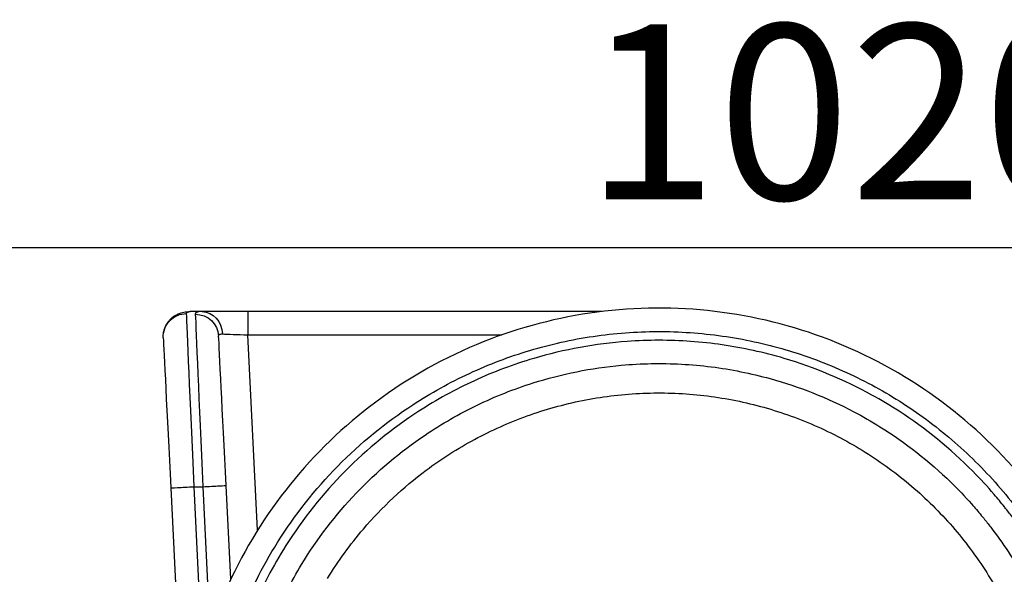
# Model space of a CAD drawing. Units: millimetres. Extents: x 149025 to 171903, y 771 to 15178.
# Drawn here: x 158664 to 160350, y 7420 to 8370 of the extents above; entities that cross this region are included whole.
import ezdxf

# ---------------------------------------------------------------- set-up
doc = ezdxf.new("R2010")
doc.units = ezdxf.units.MM
doc.styles.get("Standard").update_dxf_attribs({"font": 'arial.ttf'})
doc.dimstyles.new('ISO-25', dxfattribs={"dimtxt": 2.5, "dimasz": 2.5, "dimexe": 1.25, "dimexo": 0.625, "dimtad": 1, "dimtxsty": 'Standard', "dimcen": 2.5, "dimadec": 0, "dimazin": 0, "dimtfac": 1, "dimtmove": 0, "dimatfit": 3, "dimfxl": 1, "dimarcsym": 0})

# ---------------------------------------------------------------- blocks, each defined once
blk = doc.blocks.new('*D2')
at = {"color": 0, "lineweight": -2, "transparency": 16777216}
for p, q in [((154990.4, 7899.9), (154990.4, 7981.1)), ((155170.4, 7979.9), (165003, 7979.9)), ((165183, 7899.9), (165183, 7981.1))]:
    blk.add_line(p, q, dxfattribs=at)
at = {"color": 0, "transparency": 16777216}
for points in [[(155170.4, 8009.9), (155170.4, 7949.9), (154990.4, 7979.9)], [(165003, 8009.9), (165003, 7949.9), (165183, 7979.9)]]:
    blk.add_solid(points, dxfattribs=at)
at = {"layer": 'Defpoints', "color": 0, "transparency": 16777216}
for p in [(165183, 7979.9), (154990.4, 4629.6), (165183, 3851.5)]:
    blk.add_point(p, dxfattribs=at)
at = {"color": 0, "transparency": 16777216, "insert": (160086.7, 8173.1), "char_height": 300, "attachment_point": 5}
blk.add_mtext('1020', dxfattribs=at)
blk = doc.blocks.new('*D3')
at = {"color": 0, "lineweight": -2, "transparency": 16777216}
for p, q in [((154971.8, 7875.8), (154890.5, 7875.8)), ((154891.8, 7695.8), (154891.8, 951.4)), ((154971.8, 771.4), (154890.5, 771.4))]:
    blk.add_line(p, q, dxfattribs=at)
at = {"color": 0, "transparency": 16777216}
for points in [[(154861.8, 7695.8), (154921.8, 7695.8), (154891.8, 7875.8)], [(154861.8, 951.4), (154921.8, 951.4), (154891.8, 771.4)]]:
    blk.add_solid(points, dxfattribs=at)
at = {"layer": 'Defpoints', "color": 0, "transparency": 16777216}
for p in [(159771.1, 7875.8), (154891.8, 771.4), (159347.9, 771.4)]:
    blk.add_point(p, dxfattribs=at)
at = {"color": 0, "transparency": 16777216, "insert": (154698.6, 4323.6), "char_height": 300, "attachment_point": 5, "rotation": 90}
blk.add_mtext('710', dxfattribs=at)

msp = doc.modelspace()

# ---------------------------------------------------------------- linework, layer by layer
for p, q in [((158976.992, 7869.859), (158956.541, 7869.859)), ((159660.515, 7869.859), (159055.031, 7869.859)), ((159055.031, 7829.859), (159489.73, 7829.859)), ((159071.654, 7495.328), (159055.031, 7829.859)), ((159663.948, 7829.859), (159663.949, 7829.859)), ((159739.001, 7820.47), (159739.001, 7820.47)), ((159732.275, 7780.362), (159732.274, 7780.361)), ((159025.761, 7411.421), (159017.79, 7571.844)), ((158922.987, 7567.874), (158939.752, 7230.483)), ((158977.295, 7280.927), (158962.938, 7569.859)), ((158962.938, 7569.859), (158977.839, 7569.859)), ((158977.839, 7569.859), (158990.112, 7322.862)), ((159075.343, 7421.076), (159075.343, 7421.078))]:
    msp.add_line(p, q)
at = {"extrusion": (0, 0, -1)}
for centre, major_axis, ratio, start_param, end_param in [((158950.165, 7826.917), (-39.951, -1.985), 0.98865854, 0, 1.61988276), ((158965.115, 7825.935), (39.951, 1.985), 0.98487189, -1.5218976, 0), ((158977.839, 7569.859), (-12.919, 300), 0, 0.17395247, 1.57079591), ((158976.992, 7829.859), (0, 40), 0.86575825, 0, 1.52780379), ((159055.031, 7869.859), (-90.111, 0), 0, -1.57078725, -0.52358969), ((159055.031, 7829.859), (0, 40), 0, -0.00000335, 1.57079298), ((158922.987, 7567.874), (-12.919, 260), 0, 0.15056921, 1.57079727), ((159748.78, 7576.475), (43.602, 260), 0, 0.35669562, 0.35669838), ((158977.839, 7569.859), (39.951, 1.985), 0, -1.57079633, 0), ((158962.938, 7569.859), (-39.951, -1.985), 0, 0.00001737, 1.5708137)]:
    msp.add_ellipse(centre, major_axis=major_axis, ratio=ratio, start_param=start_param, end_param=end_param, dxfattribs=at)
for centre, major_axis, ratio, start_param, end_param in [((158962.938, 7569.859), (-12.919, 300), 0, -1.57079587, -0.15056781), ((159017.79, 7571.844), (-12.919, 260), 0, -1.57079589, -0.17395245), ((159055.031, 7829.859), (-50.16, 1.985), 0, 0.52359412, 1.57079167), ((159740.575, 7829.859), (51.808, 6.616), 0, -0.59237229, -0.59236535), ((159845.214, 7826.922), (39.969, -1.584), 0.00000083, 0, 0.00000334), ((159841.562, 7563.243), (43.602, 260), 0, -0.64403191, -0.64402574)]:
    msp.add_ellipse(centre, major_axis=major_axis, ratio=ratio, start_param=start_param, end_param=end_param)
for points, knots in [([(159757.982, 6253.86), (159771.817, 6253.844), (159785.653, 6254.18), (159799.472, 6254.87), (159866.79, 6258.236), (159933.681, 6270.036), (159998.087, 6289.908), (160062.489, 6309.778), (160124.397, 6337.718), (160181.905, 6372.865), (160240.339, 6408.577), (160294.221, 6451.728), (160341.84, 6500.946), (160388.749, 6549.431), (160429.573, 6603.796), (160463.055, 6662.364), (160496.53, 6720.922), (160522.66, 6783.673), (160540.64, 6848.684), (160558.616, 6913.683), (160568.441, 6980.932), (160569.814, 7048.357), (160571.186, 7115.772), (160564.107, 7183.355), (160548.795, 7249.022), (160533.485, 7314.68), (160509.947, 7378.415), (160478.906, 7438.263), (160447.868, 7498.103), (160409.334, 7554.05), (160364.488, 7604.38), (160319.649, 7654.704), (160268.506, 7699.405), (160212.635, 7737.109), (160155.105, 7775.931), (160092.569, 7807.326), (160027.067, 7830.268), (159963.406, 7852.566), (159896.953, 7866.878), (159829.758, 7872.765), (159762.584, 7878.65), (159694.678, 7876.113), (159628.13, 7865.233), (159561.602, 7854.357), (159496.44, 7835.143), (159434.654, 7808.184), (159369.686, 7779.837), (159308.46, 7742.927), (159253.061, 7698.708), (159200.358, 7656.642), (159152.932, 7607.972), (159112.244, 7554.197), (159071.578, 7500.45), (159037.649, 7441.611), (159011.501, 7379.492), (158996.794, 7344.551), (158984.549, 7308.575), (158974.861, 7271.924)], [-377.32625175, -377.32625175, -377.32625175, -377.32625175, -373.13086394, -373.13086394, -373.13086394, -352.69275773, -352.69275773, -352.69275773, -332.25575366, -332.25575366, -332.25575366, -311.48976906, -311.48976906, -311.48976906, -291.03315319, -291.03315319, -291.03315319, -270.58020692, -270.58020692, -270.58020692, -250.13067922, -250.13067922, -250.13067922, -229.68431948, -229.68431948, -229.68431948, -209.24087752, -209.24087752, -209.24087752, -188.80010352, -188.80010352, -188.80010352, -168.36174801, -168.36174801, -168.36174801, -147.31652951, -147.31652951, -147.31652951, -126.86295564, -126.86295564, -126.86295564, -106.41605704, -106.41605704, -106.41605704, -85.97483242, -85.97483242, -85.97483242, -64.48112431, -64.48112431, -64.48112431, -44.03358665, -44.03358665, -44.03358665, -23.5966048, -23.5966048, -23.5966048, -12.10117701, -12.10117701, -12.10117701, -12.10117701]), ([(158910.214, 7824.932), (158910.122, 7826.775), (158910.152, 7828.649), (158910.463, 7832.405), (158910.747, 7834.294), (158911.573, 7838.041), (158912.12, 7839.905), (158913.462, 7843.53), (158914.261, 7845.296), (158916.09, 7848.688), (158917.121, 7850.321), (158919.39, 7853.426), (158920.635, 7854.905), (158923.286, 7857.657), (158924.697, 7858.934), (158927.636, 7861.256), (158929.172, 7862.311), (158932.35, 7864.213), (158934, 7865.059), (158937.302, 7866.512), (158938.964, 7867.124), (158942.187, 7868.117), (158943.752, 7868.505), (158946.796, 7869.114), (158948.281, 7869.336), (158951.287, 7869.671), (158952.801, 7869.772), (158955.033, 7869.847), (158955.793, 7869.859), (158956.541, 7869.859)], [0, 0, 0, 0, 6.02534073, 6.02534073, 12.08845595, 12.08845595, 18.22436584, 18.22436584, 24.35356098, 24.35356098, 30.44842809, 30.44842809, 36.58249532, 36.58249532, 42.71151565, 42.71151565, 48.80761464, 48.80761464, 55.03111373, 55.03111373, 61.22959827, 61.22959827, 67.31127853, 67.31127853, 73.44172692, 73.44172692, 80.20033042, 80.20033042, 83.80008663, 83.80008663, 83.80008663, 83.80008663]), ([(158950.165, 7866.465), (158950.108, 7867.779), (158951.28, 7869.407), (158954.688, 7869.859), (158956.541, 7869.859)], [-3.98546219, -3.98546219, -3.98546219, -3.98546219, -1.70805522, 0, 0, 0, 0]), ([(158976.992, 7869.859), (158972.481, 7869.859), (158966.688, 7869.125), (158965.057, 7866.682), (158965.115, 7865.332)], [-4.73215334, -4.73215334, -4.73215334, -4.73215334, -2.02806572, 0, 0, 0, 0]), ([(159005.066, 7827.92), (159005.007, 7829.09), (159005.377, 7829.982), (159006.177, 7830.584), (159007.244, 7831.387), (159009.08, 7831.678), (159011.591, 7831.578)], [0, 0, 0, 0, 2.02806572, 2.02806572, 2.02806572, 4.73215334, 4.73215334, 4.73215334, 4.73215334]), ([(159039.692, 7342.136), (159057.464, 7388.23), (159104.63, 7482.477), (159204.592, 7609.13), (159319.737, 7703.5), (159433.289, 7766.499), (159537.339, 7805.976), (159645.996, 7830.113), (159756.987, 7838.406), (159868.009, 7830.686), (159976.79, 7807.112), (160081.054, 7768.171), (160178.645, 7714.676), (160267.561, 7647.72), (160345.94, 7568.703), (160412.167, 7479.26), (160464.88, 7381.225), (160502.971, 7276.653), (160525.666, 7167.697), (160532.485, 7056.599), (160522.279, 6933.363), (160494.617, 6825.325), (160456.617, 6734.128), (160410.077, 6646.995), (160343.952, 6557.193), (160254.997, 6471.272), (160164.688, 6406.238), (160065.968, 6354.832), (159960.891, 6318.125), (159857.371, 6297.994), (159789.171, 6293.939), (159757.982, 6293.979)], [19.65330051, 19.65330051, 19.65330051, 19.65330051, 35.41329546, 53.11994319, 70.82659092, 82.63102274, 94.43545456, 106.23988638, 118.0443182, 129.84875002, 141.65318184, 153.45761366, 165.26204548, 177.0664773, 188.87090912, 200.67534094, 212.47977276, 224.28420458, 236.0886364, 247.89306822, 259.69750004, 275.43674247, 283.30636368, 291.1759849, 306.91522732, 318.71965914, 330.52409096, 342.32852278, 354.1329546, 365.93738642, 375.8866967, 375.8866967, 375.8866967, 375.8866967]), ([(159757.982, 6308.986), (159779.928, 6308.957), (159810.935, 6310.268), (159877.819, 6317.232), (159958.019, 6332.955), (160052.283, 6366.03), (160117.207, 6398.459), (160163.96, 6426.183), (160231.791, 6471.492), (160294.984, 6528.385), (160377.301, 6624.908), (160425.941, 6702.076), (160459.374, 6779.791), (160480.576, 6836.339), (160493.709, 6882.961), (160502.587, 6928.912), (160504.626, 6940.817), (160516.993, 7018.336), (160518.191, 7129.678), (160490.486, 7263.057), (160466.946, 7331.693), (160438.563, 7398.383), (160408.52, 7454.408), (160373.966, 7504.898), (160357.532, 7526.54), (160349.121, 7537.21), (160341.994, 7546.009), (160324.506, 7566.806), (160272.353, 7623.511), (160201.675, 7681.008), (160092.794, 7746.177), (159991.915, 7788.295), (159867.707, 7815.509), (159777.138, 7822.033), (159668.442, 7818.138), (159560.866, 7798.596), (159441.866, 7753.863), (159330.479, 7692.556), (159217.403, 7600.558), (159123.475, 7482.504), (159078.975, 7397.48), (159062.877, 7359.45)], [-369.05085891, -369.05085891, -369.05085891, -369.05085891, -362.0337384, -359.1374685, -347.55238887, -335.96730924, -327.27849952, -324.38222961, -318.5896898, -301.21207035, -297.35037714, -278.04191109, -272.24937128, -270.31852467, -258.73344505, -256.80259844, -255.35446349, -254.87175184, -231.70159258, -220.11651295, -211.42770323, -208.53143332, -196.94635369, -191.15381388, -188.98161145, -188.25754397, -186.80940902, -185.36127406, -179.56873425, -162.1911148, -156.39857499, -139.02095555, -127.43587592, -115.85079629, -110.05825647, -92.68063703, -81.0955574, -69.51047777, -52.13285833, -34.75523889, -21.55015514, -21.55015514, -21.55015514, -21.55015514]), ([(159121.927, 7391.686), (159129.764, 7406.963), (159163.29, 7466.918), (159236.775, 7562.829), (159342.274, 7651.92), (159446.705, 7711.913), (159558.633, 7756.341), (159660.18, 7776.713), (159763.056, 7782.286), (159848.947, 7777.676), (159967.054, 7754.054), (160063.326, 7715.913), (160167.575, 7656.078), (160235.509, 7602.849), (160285.886, 7550.048), (160302.809, 7530.654), (160309.711, 7522.445), (160317.862, 7512.485), (160333.802, 7492.273), (160367.403, 7445.053), (160396.826, 7392.512), (160424.863, 7329.843), (160448.347, 7265.246), (160476.898, 7139.405), (160477.692, 7033.932), (160467.323, 6960.301), (160465.598, 6948.991), (160457.987, 6905.317), (160446.356, 6860.934), (160427.256, 6807.011), (160396.939, 6732.829), (160352.209, 6658.9), (160275.92, 6566.058), (160217.057, 6511.08), (160153.6, 6466.993), (160109.801, 6439.926), (160048.874, 6408.087), (159960.171, 6375.13), (159884.487, 6358.848), (159816.91, 6350.56), (159783.154, 6348.824), (159757.982, 6348.859)], [28.95951718, 28.95951718, 28.95951718, 28.95951718, 34.75523889, 52.13285833, 69.51047777, 81.0955574, 92.68063703, 110.05825647, 115.85079629, 127.43587592, 139.02095555, 156.39857499, 162.1911148, 179.56873425, 185.36127406, 186.80940902, 188.25754397, 188.98161145, 191.15381388, 196.94635369, 208.53143332, 211.42770323, 220.11651295, 231.70159258, 254.87175184, 255.35446349, 256.80259844, 258.73344505, 270.31852467, 272.24937128, 278.04191109, 297.35037714, 301.21207035, 318.5896898, 324.38222961, 327.27849952, 335.96730924, 347.55238887, 359.1374685, 362.0337384, 370.53061969, 370.53061969, 370.53061969, 370.53061969]), ([(159191.345, 7412.668), (159209.601, 7442.458), (159259.222, 7510.761), (159345.125, 7591.216), (159442.219, 7653.149), (159532.36, 7693.406), (159627.434, 7719.932), (159725.391, 7732.167), (159824.082, 7729.831), (159921.34, 7712.984), (160015.068, 7681.987), (160103.2, 7637.519), (160183.813, 7580.557), (160255.164, 7512.329), (160315.677, 7434.34), (160364.039, 7348.29), (160399.197, 7256.04), (160420.378, 7159.629), (160427.121, 7061.149), (160418.415, 6951.803), (160393.751, 6856.011), (160359.632, 6775.314), (160317.75, 6698.351), (160258.172, 6619.39), (160178.057, 6544.474), (160096.807, 6488.403), (160008.192, 6444.924), (159914.129, 6414.969), (159829.837, 6401.332), (159777.501, 6399.111), (159757.982, 6399.14)], [36.67039386, 36.67039386, 36.67039386, 36.67039386, 48.03586428, 64.04781904, 74.72245554, 85.39709205, 96.07172855, 106.74636506, 117.42100157, 128.09563807, 138.77027458, 149.44491108, 160.11954759, 170.7941841, 181.4688206, 192.14345711, 202.81809361, 213.49273012, 224.16736663, 234.84200313, 249.07485181, 256.19127614, 263.30770048, 277.54054916, 288.21518566, 298.88982217, 309.56445867, 320.23909518, 330.91373169, 337.26380327, 337.26380327, 337.26380327, 337.26380327])]:
    msp.add_open_spline(points, degree=3, knots=knots)
for points in [[(159790.918, 7835.077), (159790.918, 7835.077), (159790.918, 7835.077), (159790.918, 7835.077)], [(159885.206, 7825.335), (159885.206, 7825.335), (159885.206, 7825.335), (159885.206, 7825.335)]]:
    msp.add_open_spline(points, degree=3)

# ---------------------------------------------------------------- dimensions: what is measured, and where the dimension line sits
dim = msp.add_linear_dim(base=(165183.021, 7979.894), p1=(154990.384, 4629.583), p2=(165183.021, 3851.5), text='1020', dimstyle='ISO-25', override={"dimtxt": 300, "dimasz": 180, "dimgap": 40, "dimtad": 2, "dimfxl": 80, "dimfxlon": 1})
dim.commit()
dim.dimension.update_dxf_attribs({"geometry": '*D2', "text_midpoint": (160086.703, 8173.066)})
dim = msp.add_linear_dim(base=(154891.793, 771.379), p1=(159771.144, 7875.762), p2=(159347.94, 771.379), angle=90, text='710', dimstyle='ISO-25', override={"dimtxt": 300, "dimasz": 180, "dimgap": 40, "dimtad": 2, "dimfxl": 80, "dimfxlon": 1})
dim.commit()
dim.dimension.update_dxf_attribs({"geometry": '*D3', "text_midpoint": (154698.621, 4323.57)})

doc.saveas('drawing.dxf')
